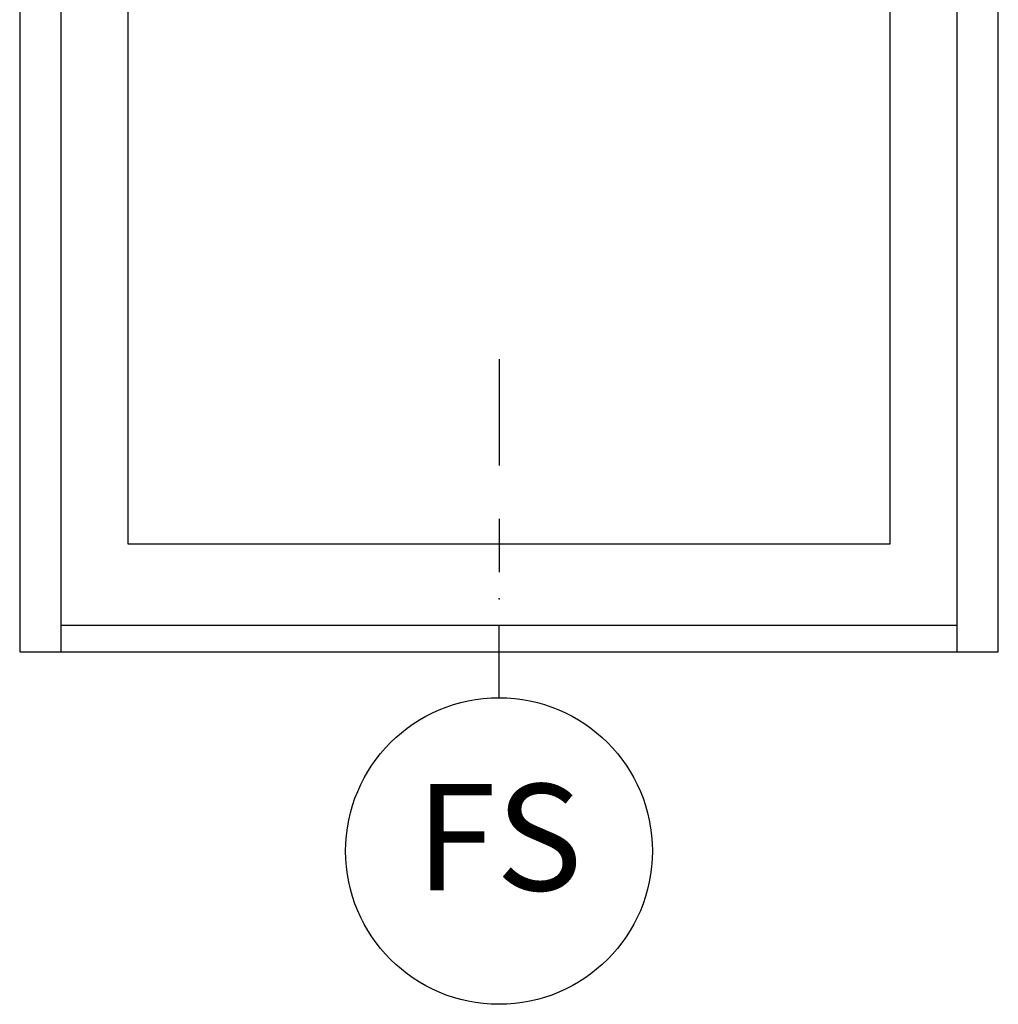
# Model space of a CAD drawing. Units: inches. Extents: x 3 to 136, y 1 to 112.
# Drawn here: x 103 to 105, y 34 to 36 of the extents above; entities that cross this region are included whole.
import ezdxf

# ---------------------------------------------------------------- set-up
doc = ezdxf.new("R2010")
doc.units = ezdxf.units.IN
doc.header["$MEASUREMENT"] = 0
for name, color, linetype in [('ZP-ANNO-IDEN', 80, 'Continuous'), ('ZP-ELEV-FROS', 24, 'Continuous'), ('ZP-ELEV-GLAS-VISB', 175, 'Continuous'), ('ZP-ELEV-SAOS', 52, 'Continuous')]:
    doc.layers.add(name, color=color, linetype=linetype)
doc.layers.add('ZP-ANNO-NPLT', color=7, linetype='Continuous', plot=False)
doc.styles.get("Standard").update_dxf_attribs({"font": 'arial.ttf'})

# ---------------------------------------------------------------- blocks, each defined once
blk = doc.blocks.new('NG Cut Elev Sill Fixed (FS)')
at = {"layer": 'ZP-ANNO-IDEN'}
for p, q in [((0, 0.140625), (0, 0.078125)), ((0, 0.046875), (0, 0.015625)), ((0, -0.058125), (0, -0.015625))]:
    blk.add_line(p, q, dxfattribs=at)
blk.add_circle((0, -0.148125), 0.09, dxfattribs=at)
at = {"layer": 'ZP-ANNO-NPLT'}
blk.add_point((0, 0), dxfattribs=at)
at = {"layer": 'ZP-ANNO-IDEN', "insert": (0, -0.148125), "char_height": 0.0625, "width": 0.125, "attachment_point": 5}
blk.add_mtext('FS', dxfattribs=at)
blk = doc.blocks.new('Elev Cut AS SF F')
at = {"layer": 'ZP-ELEV-FROS'}
blk.add_lwpolyline([(0, 0), (36.75, 0), (36.75, 81.5), (0, 81.5), (0, 0)], dxfattribs=at)
at = {"layer": 'ZP-ELEV-GLAS-VISB'}
blk.add_lwpolyline([(4.057, 4.063), (32.693, 4.063), (32.693, 77.408), (4.057, 77.408), (4.057, 4.063)], dxfattribs=at)
at = {"layer": 'ZP-ELEV-SAOS'}
for points in [[(1.563, 0), (1.563, 79.925), (35.187, 79.925), (35.187, 0)], [(1.563, 1.001), (35.187, 1.001)]]:
    blk.add_lwpolyline(points, dxfattribs=at)

msp = doc.modelspace()

# ---------------------------------------------------------------- block references
for name, p, xscale, yscale, zscale in [('Elev Cut AS SF F', (103, 35), 0.0625, 0.0625, 0.0625), ('NG Cut Elev Sill Fixed (FS)', (104.125, 35.125), 4, 4, 4)]:
    msp.add_blockref(name, p, dxfattribs=dict(xscale=xscale, yscale=yscale, zscale=zscale))

doc.saveas('drawing.dxf')
